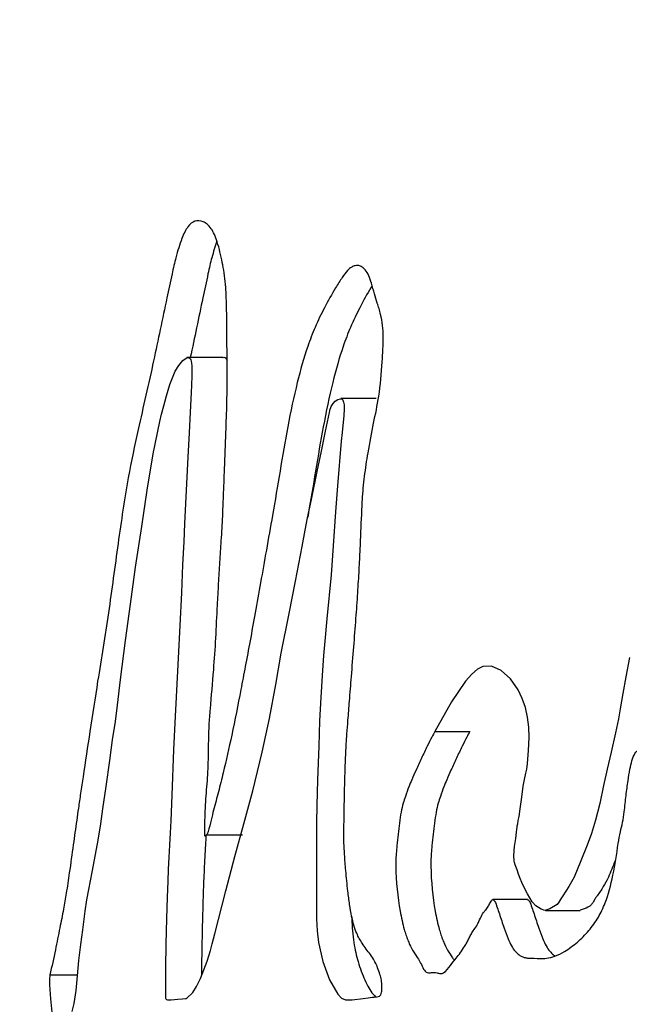
# Paper-space layout 'Sheet2' of a CAD drawing. Units: inches. Extents: x 0.4 to 16.6, y 0.2 to 10.8.
# Drawn here: x 8.4 to 8.5, y 4.6 to 4.8 of the extents above; entities that cross this region are included whole.
import ezdxf

# ---------------------------------------------------------------- set-up
doc = ezdxf.new("R2010")
doc.units = ezdxf.units.IN
doc.header["$MEASUREMENT"] = 0
doc.styles.add('SLDTEXTSTYLE8', font='TXT', dxfattribs={"width": 0.75})
doc.dimstyles.new('SLDDIMSTYLE4', dxfattribs={"dimtxt": 0.125, "dimasz": 0.13, "dimexe": 0, "dimexo": 0.0625, "dimgap": 0.03125, "dimtad": 0, "dimtih": 1, "dimtoh": 1, "dimlfac": 24, "dimrnd": 1e-09, "dimzin": 12, "dimdsep": 46, "dimtxsty": 'SLDTEXTSTYLE8', "dimsah": 1, "dimcen": 0.09, "dimadec": 0, "dimazin": 3, "dimtfac": 1, "dimtofl": 0, "dimtmove": 0, "dimatfit": 3, "dimfxl": 0, "dimfrac": 2, "dimtolj": 1, "dimtzin": 12, "dimarcsym": 0})

# ---------------------------------------------------------------- blocks, each defined once
blk = doc.blocks.new('_D_16')
at = {"color": 7, "linetype": 'Continuous', "lineweight": 0}
for p, q in [((8.28588328943207, 4.86099710691491), (7.806765835363821, 4.86099710691491)), ((7.931765835363822, 4.86099710691491), (7.931765835363822, 4.032877526165297)), ((7.931765835363822, 2.932142940248238), (7.931765835363822, 3.834440020198964)), ((8.795466622765385, 2.932142940248238), (7.806765835363821, 2.932142940248238))]:
    blk.add_line(p, q, dxfattribs=at)
at = {"color": 7, "linetype": 'Continuous', "lineweight": 18}
for points in [[(7.931765835363822, 4.86099710691491), (7.911765835363822, 4.73099710691491), (7.951765835363822, 4.73099710691491)], [(7.931765835363822, 2.932142940248238), (7.951765835363822, 3.062142940248238), (7.911765835363822, 3.062142940248238)]]:
    blk.add_solid(points, dxfattribs=at)
at = {"color": 7, "linetype": 'Continuous', "lineweight": 18, "insert": (7.723953339364837, 3.995573501420302), "char_height": 0.125, "attachment_point": 1, "style": 'SLDTEXTSTYLE8'}
blk.add_mtext('46.29', dxfattribs=at)

psp = doc.layouts.new('Sheet2')

# ---------------------------------------------------------------- linework, layer by layer
at = {"color": 7, "linetype": 'Continuous', "lineweight": 25}
for p, q in [((8.426901865438172, 4.7173755460629), (8.422742419056252, 4.717375441093738)), ((8.444699813024249, 4.712606881650026), (8.440610066373704, 4.712606882088648)), ((8.451510312780021, 4.674042193362144), (8.455557755709311, 4.674042193362144)), ((8.425027084719261, 4.662040813755334), (8.429177202141766, 4.662040613496156)), ((8.464336562229526, 4.653296136860686), (8.468334321958656, 4.653296156446037)), ((8.406877175477604, 4.645823230308196), (8.410067360791473, 4.645823230308196))]:
    psp.add_line(p, q, dxfattribs=at)
at = {"color": 7, "linetype": 'Continuous', "lineweight": 25, "flags": 128}
for points in [[(8.409432902899251, 4.641598999673653), (8.409689271083064, 4.642524605752913), (8.409918275165872, 4.644008960635856), (8.410059473857988, 4.645735017948019), (8.410217770926563, 4.647505510630877), (8.410461445428432, 4.649364959235904), (8.410678930985798, 4.651046580434445), (8.410955117624034, 4.653194573367128), (8.411148602431876, 4.654527570684451), (8.411367085812772, 4.655725598713659), (8.411756878758162, 4.657718069789507), (8.412167791346647, 4.659783159595055), (8.412462149439133, 4.661441721191887), (8.412764202583102, 4.663345922104351), (8.413015228501456, 4.665076674081771), (8.413374716215829, 4.66764815763457), (8.413801624252958, 4.670682241843298), (8.414144216245157, 4.673068700127521), (8.414455380229578, 4.675202752404171), (8.4146963785449, 4.677066541462958), (8.415056268437999, 4.680056559323001), (8.41563925224572, 4.684587774539247), (8.416202454278464, 4.688782808203654), (8.41678161103429, 4.693080939285779), (8.417509755124483, 4.69779130681454), (8.418133942505131, 4.701987447007308), (8.418853576312324, 4.706230599432774), (8.419618339481632, 4.709944586193101), (8.419821519285442, 4.710790735028373), (8.420079959565495, 4.711790549375032), (8.420394052908984, 4.712944029233079), (8.420764274974882, 4.714251174602516), (8.421390825254797, 4.715810966053438), (8.421802501355488, 4.716467353715183), (8.422280692796916, 4.717041402667784), (8.422786232553555, 4.71738737271581), (8.422989346820252, 4.717373627125403), (8.423159108535279, 4.717235394458716), (8.423215779123254, 4.717122635900687), (8.4232612639732, 4.716947479003487), (8.423295549799192, 4.716709923767114), (8.423318626590579, 4.716409970191569), (8.423324198845917, 4.715261516509541), (8.423278507379344, 4.714158799633996), (8.423238399782745, 4.713321503148499), (8.423127963949272, 4.711058702173147), (8.423007890126335, 4.708642012088954), (8.422867303462667, 4.705828647601289), (8.422674860705909, 4.70198737387718), (8.422557340132716, 4.699662061092913), (8.422481994272378, 4.698127571015885), (8.422381945447615, 4.696025820235611), (8.422257259175751, 4.693356808752091), (8.422108017203286, 4.690120536565324), (8.421934317515303, 4.686317003675311), (8.421754240878357, 4.682537207606446), (8.421558722313984, 4.6787757751066), (8.421347844469956, 4.675032706175775), (8.421203450352511, 4.671917895744875), (8.42099555583779, 4.66665459291254), (8.420873225317003, 4.663694348106668), (8.42080461398326, 4.662279107182333), (8.420733449065954, 4.660866908255591), (8.420659735611073, 4.659457751326442), (8.420583478849343, 4.658051636394884), (8.420520756645745, 4.656680011603915), (8.42045511255219, 4.654784885109028), (8.420386551898934, 4.652366256910224), (8.420319353710916, 4.649379683432491), (8.420280612829979, 4.64665549124838), (8.42027663471845, 4.646148249019218), (8.420274582741678, 4.645671420992789), (8.420274456790807, 4.645225007169094), (8.420272249403636, 4.644282201051043), (8.420267784776573, 4.643982305459461), (8.42026107984853, 4.643796748179507), (8.420251091833471, 4.643370542730541), (8.420262014966742, 4.643221872688042), (8.420271456706846, 4.643163645837289), (8.420283552751428, 4.643116157766866), (8.420313944598774, 4.6430512929906), (8.420387390151722, 4.642981016426155), (8.420494327292124, 4.642943164581652), (8.420647689571677, 4.642937621373587), (8.42077269032411, 4.642942379215603), (8.42093004108109, 4.642952156688318), (8.421693839680954, 4.643006315627303), (8.422244946538466, 4.643045789725653), (8.422580167263954, 4.643070578983367), (8.422666166752094, 4.643077466796986), (8.422688696728686, 4.643079533999986), (8.422694839924757, 4.643080223425534), (8.422696630782797, 4.643080482094319), (8.422697260687373, 4.64308060189283), (8.422697453011718, 4.643080648905282), (8.422697521210518, 4.643080668487455), (8.422697548038311, 4.643080676890011), (8.422697559226954, 4.643080680545783), (8.42269756403078, 4.643080682146317), (8.422697567754122, 4.643080683400447), (8.42345197401839, 4.643782644063745), (8.423869183577622, 4.644482001159155), (8.424313422971682, 4.645413609430406), (8.425086613042108, 4.647432840733423), (8.425278799208824, 4.648020873528102), (8.425466659043426, 4.648633474304343), (8.425650170675228, 4.649270643062143), (8.42568936855272, 4.649417691888662), (8.425983067977102, 4.650568191792549), (8.427251091437105, 4.655565311874893), (8.428311554943969, 4.659557399980338), (8.429368847472388, 4.663346464004471), (8.430380049845432, 4.667156519235178), (8.431481093660597, 4.67162919795806), (8.432329284738955, 4.675525806991964), (8.433046081855824, 4.679491510506948), (8.433672992940371, 4.683092552109897), (8.434601620814382, 4.687718695247299), (8.435349002123303, 4.691457100522767), (8.43573018763555, 4.693453465499182), (8.436108073648134, 4.695464391339983), (8.43645742272841, 4.697350920285898), (8.436740913054194, 4.698794649021311), (8.437177009112773, 4.7009116132124), (8.437860856610286, 4.704147756374069), (8.438362191342252, 4.706533038462838), (8.438830662971531, 4.708834259008466), (8.439152934258976, 4.710444488039935), (8.439270185456527, 4.711003327168967), (8.439309627316383, 4.711179400644975), (8.439336265375767, 4.711286576728646), (8.439487952681638, 4.711706354764153), (8.439687666062687, 4.71204749142253), (8.439935596725517, 4.712309986703779), (8.440231981602606, 4.712493840607898), (8.440549762139812, 4.712600575875507), (8.440660516131375, 4.712604953713529), (8.440739078490735, 4.712576671687698), (8.440843324609856, 4.712442614945257), (8.44092034718335, 4.712208811294638), (8.440970104908525, 4.711875260735842), (8.440992571116972, 4.711441963268867), (8.44095920845669, 4.710622466149648), (8.440839935901334, 4.709513746105566), (8.4407452155954, 4.708682659584468), (8.440646854022791, 4.707662879070068), (8.440193757418411, 4.702502607311498), (8.439961119939227, 4.69950422364793), (8.439705251065485, 4.695563559946895), (8.439458484414713, 4.692203908720502), (8.438979867616425, 4.68710018532149), (8.438733843246817, 4.684498244527727), (8.438588184070612, 4.682834064595741), (8.438418828084396, 4.680510816516112), (8.43826968869955, 4.677986721401236), (8.438140705055316, 4.675261779251114), (8.438031824454706, 4.672335990065744), (8.437908110848335, 4.668420412034467), (8.437824292133158, 4.665472186618533), (8.437780299849242, 4.663491313817944), (8.437768747578037, 4.661931615204908), (8.437765623747895, 4.66009425389508), (8.437765363844553, 4.657555962884468), (8.437766216664244, 4.655199996128284), (8.437767726899054, 4.652341730616058), (8.437841520811581, 4.650937634421496), (8.438001956046417, 4.64956183255289), (8.438491288457055, 4.64736190538316), (8.439291134059735, 4.645241218350975), (8.440244193121902, 4.64358995749007), (8.440691215297745, 4.643144442630999), (8.441118312990888, 4.642952338152848), (8.441902253413435, 4.642946630289981), (8.443177279850293, 4.643099241352377), (8.443767856383067, 4.643183921701792), (8.444215760765765, 4.643230882326388), (8.44447715069106, 4.643244963823913), (8.444818122035862, 4.643279743093512), (8.445079992671127, 4.643374037420545), (8.445246002326064, 4.643527862717819)], [(8.474058920032943, 4.682596671875022), (8.473616401037393, 4.680352909331338), (8.473272142757285, 4.67842749278149), (8.4729864166333, 4.676664384483989), (8.47278092093085, 4.675507239032421), (8.472433219632522, 4.673862794544015), (8.471930020593696, 4.67164199324746), (8.471483727638757, 4.669680484845609), (8.471063942762722, 4.667768001221706), (8.470615968981448, 4.66569900680605), (8.470131448109113, 4.663751566346175), (8.469662089355669, 4.662223903660959), (8.469138670449773, 4.660856057878491), (8.468410942990499, 4.659033945096607), (8.467629384394254, 4.657153043478961), (8.467038066706278, 4.656052255311201), (8.46632060419685, 4.654995390144538), (8.466082995513679, 4.654645884860413), (8.465852437893712, 4.654243081409012), (8.465656863987721, 4.653995621523102), (8.464805936436512, 4.653470618777602), (8.464240297453916, 4.653287424593351), (8.463823852471744, 4.653427113007075), (8.46321836989029, 4.65383292501866), (8.462763573934351, 4.654299915498473), (8.46221658139951, 4.655224123677435), (8.46183815900163, 4.655944615588939), (8.46156202194485, 4.656530393002044), (8.461387744575207, 4.656981455916752), (8.461206929251162, 4.657509082212089), (8.461020850993629, 4.657984337377894), (8.460786223246442, 4.65859773027979), (8.46071578338399, 4.658833969980333), (8.460676542997986, 4.659023238513941), (8.460637096472588, 4.659663322475478), (8.46073828811646, 4.660686018397342), (8.460879715314935, 4.661641557854248), (8.46097394892637, 4.662360103195283), (8.461007538673725, 4.662688319980204), (8.461030552867326, 4.662951373520605), (8.461050424307212, 4.663089899054939), (8.46109657155851, 4.663339406504868), (8.461169013137713, 4.663699895870391), (8.461267778100327, 4.664171367151511), (8.461401453647879, 4.66505886684442), (8.461562126576462, 4.666430924245045), (8.461721126856292, 4.667707808438244), (8.461869092896096, 4.668451849480371), (8.462053299956345, 4.669216565122623), (8.462139984539881, 4.669662192426787), (8.462225505183662, 4.670328793789038), (8.462357539405028, 4.67182276800626), (8.462430303177985, 4.673337759537192), (8.462400569004618, 4.674527826688485), (8.46225161083202, 4.675692268319204), (8.461992675344263, 4.676803229947134), (8.461624193150723, 4.677860711572275), (8.461146778317268, 4.678864713194628), (8.460266125482589, 4.680137457905851), (8.459178105614074, 4.681102930748541), (8.45806202319864, 4.681618537462864), (8.457049228194945, 4.681572078103242), (8.456434501963868, 4.681248238522139), (8.455764626987035, 4.680676486417479), (8.455040225036228, 4.679856821789261), (8.453417419156729, 4.677475291474719), (8.451510312780021, 4.674042193362144)], [(8.406877175173543, 4.645823227839899), (8.406837315166715, 4.645297507939503), (8.40683328658622, 4.644658588383292), (8.406932750807119, 4.643041157708316), (8.40710832945473, 4.641496655090235)]]:
    psp.add_lwpolyline(points, dxfattribs=at)
at = {"color": 7, "linetype": 'Continuous', "lineweight": 25}
for points, knots in [([(8.445246002865616, 4.64352786355752), (8.445288210111116, 4.643712598240681), (8.445350417949184, 4.643984872470364), (8.44537043991185, 4.644407346540786), (8.445356874754395, 4.644846128097312), (8.445265619933648, 4.645435254130295), (8.444975135860085, 4.646400516369302), (8.444562996661446, 4.647399851357468), (8.44385653423139, 4.648418033114615), (8.443148477137202, 4.649317697587809), (8.44236186184968, 4.65065572067819), (8.441888236790826, 4.652287593373301), (8.441590105046755, 4.654010596936747), (8.441375900225697, 4.655789716625934), (8.441187985774205, 4.657734467892568), (8.441028458779295, 4.659598199190037), (8.440933246906171, 4.661390568881128), (8.440958465680104, 4.663179068037215), (8.440987874977818, 4.665233548283491), (8.441029253185798, 4.667188921972095), (8.441075154116753, 4.668959851427935), (8.4411223007563, 4.670386303489464), (8.44117011204122, 4.671543713250607), (8.441222897385929, 4.672654741010333), (8.44131497105191, 4.673901257449031), (8.441439675149727, 4.675546496209954), (8.441612900259795, 4.677759061412191), (8.441837461779151, 4.680599250826838), (8.442095157146074, 4.683788025262587), (8.442348265569668, 4.687022074979899), (8.442556112025688, 4.689998781479723), (8.442722227330899, 4.692680033949371), (8.442866622048518, 4.695711860661447), (8.442981208583884, 4.698413063444309), (8.443097099174235, 4.701247853057099), (8.443330058176198, 4.703663836316315), (8.443786162149886, 4.706614966167679), (8.444364255084558, 4.709672921555017), (8.445087433886291, 4.712993961625488), (8.445367617234966, 4.716490758279509), (8.445538299971739, 4.71925446336267), (8.445459611495195, 4.721158005872389), (8.445213995531185, 4.722500521258862), (8.444835533927213, 4.723600736190369), (8.444471082591107, 4.724777954283546), (8.444187247621928, 4.725904941654851), (8.443847662243371, 4.72691567518475), (8.44342762058196, 4.727570308636214), (8.442998736731727, 4.727936743466914), (8.4425970576982, 4.728058713973723), (8.442229701741276, 4.728029820955889), (8.4418153821767, 4.727881694139562), (8.44131686454915, 4.727419868250486), (8.440698934216083, 4.726587885924604), (8.439794893104132, 4.725161351033543), (8.438730661706058, 4.723276679640077), (8.437642280780679, 4.721020834232682), (8.436552652268162, 4.718224664301882), (8.435468915289944, 4.71438027454264), (8.434433464572223, 4.709472016336271), (8.433549397879826, 4.704215898161383), (8.432736718074455, 4.699430990505048), (8.431976667853299, 4.695129400547429), (8.431308283275872, 4.691358469924987), (8.430678646151662, 4.687857117363637), (8.430088511282474, 4.684623408902788), (8.429536857355611, 4.681658165029546), (8.428839773544919, 4.677989562541416), (8.428007248387383, 4.673832016990476), (8.427131694092827, 4.669899129640004), (8.426414983182124, 4.667045779636933), (8.425929757420146, 4.665264726311556), (8.425536246768612, 4.663730986957214), (8.425308027084364, 4.662646989003261), (8.425075765618065, 4.66209257471187), (8.424955862016482, 4.66194808747351), (8.424892898176111, 4.661900682478077), (8.424857354142743, 4.661911758564795), (8.424841774482683, 4.661935181315981), (8.424832978148602, 4.661959142309462), (8.424826580238957, 4.661990228997799), (8.424821605056808, 4.66203616808548), (8.424819840714482, 4.66219679011063), (8.424841423660759, 4.662437349291749), (8.424848018390033, 4.662864661693519), (8.424836494035777, 4.664125562251797), (8.424925720695084, 4.666247938632059), (8.425218062597892, 4.668996633689233), (8.425260139349998, 4.671886350121047), (8.42529412743254, 4.674462085960683), (8.425544326443466, 4.677534016102302), (8.425850901465042, 4.680863835771954), (8.426115024733589, 4.684886794506837), (8.42626371545055, 4.688244606281448), (8.426428150134358, 4.691174614719782), (8.426577980917685, 4.693660364829233), (8.426715053877048, 4.695802417470464), (8.426843365577671, 4.697561162234787), (8.42691056175236, 4.699283953660625), (8.427006106131156, 4.701582634005431), (8.427128781709298, 4.70481661671879), (8.427270291498164, 4.708443925698506), (8.427365650233998, 4.711263954279461), (8.427401331708687, 4.712946049945098), (8.42741255166215, 4.713691849584125), (8.427419556503514, 4.714228164605679), (8.42741911989819, 4.71499838655205), (8.427411985977228, 4.716120875669933), (8.427401978844255, 4.717982558585711), (8.427387783201677, 4.720568948352533), (8.427367265401564, 4.722864566016169), (8.42730872515549, 4.724589400400886), (8.427275031127298, 4.725289938497036), (8.427168354214198, 4.726596173139305), (8.426939023181621, 4.728053475391088), (8.426587193668373, 4.729632692121033), (8.426202165033843, 4.731092347951256), (8.425556468121645, 4.732534549892825), (8.42463413913285, 4.733203552757078), (8.423705308058006, 4.733312142763881), (8.422841634446558, 4.732666886936256), (8.422098548628888, 4.731118403125248), (8.421510970173875, 4.729178981912731), (8.420960973572871, 4.726813616992669), (8.420120039009122, 4.722776133951188), (8.418845313480405, 4.716650187720105), (8.417275924438991, 4.709901679536176), (8.415809290500862, 4.703026139627722), (8.414744650842641, 4.695752132692724), (8.413679135640836, 4.687679366739578), (8.412505887426397, 4.680578607102003), (8.411531938683517, 4.674236602532886), (8.410875452803976, 4.669910078875979), (8.410436504830791, 4.666941021599976), (8.410188350843619, 4.665263681145801), (8.409908399346241, 4.663269328301165), (8.40955990177463, 4.660763985906508), (8.409165147096408, 4.657923246918894), (8.408789632475793, 4.655420817780212), (8.408419486293548, 4.653301229224276), (8.407995996042512, 4.651128842579008), (8.407473436072502, 4.648588674998853), (8.407086013657667, 4.646791817602416), (8.406877175477604, 4.645823230308196)], [0, 0, 0, 0, 0.0017445496397197, 0.002571232976784855, 0.003418064033663683, 0.00531092785141217, 0.00765432539793143, 0.01356453567519187, 0.01743162638915067, 0.02546823226647734, 0.03113616572551182, 0.03812438934609008, 0.04217524262245673, 0.04669400919140271, 0.0533873858638105, 0.05858227274202184, 0.06230053639969237, 0.06810068258353152, 0.07310210650096016, 0.07906024383905765, 0.08404714097480286, 0.08756268258357039, 0.09072515624986417, 0.09353630887472102, 0.0966861607334457, 0.1010869192076501, 0.1072352357306496, 0.115131216377005, 0.1247749095507928, 0.1338559559548687, 0.1420855269848911, 0.1494677273069608, 0.1560082571460332, 0.1669858413026603, 0.1716245172386328, 0.1792248693069129, 0.1872405415915117, 0.1977062216820602, 0.2073416412941169, 0.2184954119019316, 0.2265819980157847, 0.230045446205533, 0.2338995973713987, 0.2385483876921202, 0.2423104102787144, 0.2464709252724882, 0.2497124434937913, 0.2534238803490536, 0.2571602250978386, 0.2597662434887374, 0.2625230238594332, 0.2654742541786068, 0.2692212179177492, 0.2744222460171433, 0.281126444509982, 0.2930044305695989, 0.3034095825234379, 0.3124176216375439, 0.3271750218634269, 0.3436755691955131, 0.3593036820812918, 0.3749336573361981, 0.387309182102379, 0.3989018167216657, 0.4097121070862582, 0.4197407268477112, 0.4289885204820643, 0.4374565660738586, 0.4542814698382787, 0.4687287516104082, 0.4763283938573223, 0.4837863808253712, 0.4877835668622559, 0.492393628938821, 0.4942804318041181, 0.4951321738532556, 0.4956885098708187, 0.495930598643709, 0.4960324505575718, 0.4961285595035039, 0.496225884236213, 0.4963311426548054, 0.496520066826975, 0.4975205077997986, 0.4983432646652678, 0.4999940362050454, 0.5077954099095755, 0.5156039427074673, 0.5234756290086252, 0.53121167404048, 0.5365376287262316, 0.5492223816512266, 0.5594676520643933, 0.5699403866943873, 0.5768253967996675, 0.5836906541990894, 0.5905376728056068, 0.5946167945757203, 0.5983654981322428, 0.6046589046524308, 0.6134974472520788, 0.6248812685491277, 0.6344171953947156, 0.636581397308132, 0.6386080292978233, 0.6404976976966851, 0.640951105445298, 0.6448801899633058, 0.649640439319458, 0.6561133923256558, 0.6659511803750326, 0.6683187905285085, 0.6702363404591337, 0.671712380047965, 0.6792808303110897, 0.6832397538006731, 0.6873750391688613, 0.6946476255642087, 0.702970524345766, 0.711317760885058, 0.7186298218502053, 0.7257348236296292, 0.7342703888052821, 0.7406867625830987, 0.7499064093672493, 0.7740984551424452, 0.8012478545659086, 0.8197183628798702, 0.843256147098556, 0.8674571501264692, 0.8921161431291723, 0.9101709539571032, 0.9264142988667232, 0.9323001967982701, 0.9376240808816199, 0.9419359160220813, 0.9505565409532546, 0.9605316428990869, 0.9679313444159227, 0.973860525465271, 0.9811024235374785, 0.9898133527516223, 0.9999999999999999, 0.9999999999999999, 0.9999999999999999, 0.9999999999999999]), ([(8.426230628254062, 4.73084695457992), (8.426025656887399, 4.730233379286016), (8.425642063638701, 4.72908510504585), (8.425129103863064, 4.726806120979523), (8.424315191028667, 4.722903720820823), (8.423631894093926, 4.719677209293478), (8.423144437531194, 4.71737545124545)], [0, 0, 0, 0, 0.1602257734257782, 0.2998541989276649, 0.5005236402371651, 1, 1, 1, 1]), ([(8.44423163346153, 4.725685563932503), (8.444183295668298, 4.725610512992485), (8.443683010617088, 4.724833753011112), (8.442829831246971, 4.7232666898233), (8.441742894092574, 4.721022476278903), (8.440658072367253, 4.718222854657537), (8.439578203780018, 4.714379559656775), (8.438547398547232, 4.709470557705941), (8.437665468942786, 4.70421804779058), (8.437073250493473, 4.700689666896464), (8.436759203590393, 4.698897315319823), (8.436742932931079, 4.698804454216632)], [0, 0, 0, 0, 0.01322654804215536, 0.1368917325790679, 0.2452518781513406, 0.3390973012232055, 0.4929235650760322, 0.6650066007478104, 0.828037006562651, 0.9910906579453391, 1, 1, 1, 1]), ([(8.426880635489516, 4.717343026133745), (8.426902070750057, 4.71735964656625), (8.426989033790566, 4.717427075807083), (8.427138996488765, 4.717388597994933), (8.427284815984482, 4.717299112449475), (8.427372981073106, 4.717141946682363), (8.427396790945643, 4.717036776813012), (8.427407440072548, 4.716989738875981)], [0, 0, 0, 0, 0.117637333145766, 0.4772556950407992, 0.786819315583477, 0.9046534937074108, 1, 1, 1, 1]), ([(8.451510312780021, 4.674042193362144), (8.45138548417996, 4.673821464839294), (8.451079953624433, 4.673281209575876), (8.450563255518059, 4.672233463978563), (8.449953794092504, 4.670962035621935), (8.449353871057873, 4.66966579024608), (8.448860602357884, 4.668558297130518), (8.448446144081148, 4.667544086666653), (8.44811433093171, 4.666630237246383), (8.44779625229643, 4.665697529106716), (8.44755915361712, 4.664662273678562), (8.447333896693706, 4.662997439163611), (8.4471436610098, 4.661388395202241), (8.447010532636224, 4.659932438780224), (8.446962416566784, 4.659133026865574), (8.44697368483655, 4.656846348515217), (8.447260265453203, 4.654015775459708), (8.44781274043161, 4.651520902004635), (8.44813611919652, 4.650466318798625), (8.44834675062121, 4.649877860063066), (8.448597828614997, 4.649245159001882), (8.448985956639543, 4.648564693219989), (8.449422701145687, 4.647908363014024), (8.449855088540396, 4.64720162716834), (8.450125922583858, 4.646601975083717), (8.450456607589123, 4.646090451595591), (8.450871530290694, 4.64605047907792), (8.451325950759786, 4.646113224853555), (8.4517459971471, 4.646086073133498), (8.452128214175648, 4.645942832085503), (8.452671936601622, 4.646076342259482), (8.453263294292606, 4.646905616152829), (8.454073823646894, 4.647887094787941), (8.45471692976866, 4.648731574412048), (8.455189879781523, 4.64954400239893), (8.455431205344036, 4.64998040115422), (8.45566824577961, 4.650485412026093), (8.455977157641204, 4.650986752578302), (8.456307077650541, 4.651447159720477), (8.456640078892963, 4.652054564784518), (8.456923054708364, 4.652817494985971), (8.45725666633706, 4.653217316865106), (8.457508914083274, 4.653511126191397), (8.457658636881309, 4.653717854791712), (8.457832716958178, 4.654027690115509), (8.457982671162672, 4.654330522261107), (8.458123323908177, 4.654508745307571), (8.458178815959108, 4.654550532273221), (8.458238209872606, 4.654556165053069), (8.458322391527378, 4.654496295857277), (8.458514460869814, 4.654258472800841), (8.458720023306302, 4.65366042038445), (8.459068739529283, 4.652599978760719), (8.459474820330128, 4.65134830414079), (8.459944178315538, 4.650098792758775), (8.460484699331293, 4.648897926426473), (8.461051465442793, 4.648246920694232), (8.46159635886629, 4.647933502406411), (8.461960054920873, 4.64780807071797), (8.46265996938331, 4.647740371181937), (8.463485527405073, 4.647749816473259), (8.464511430181563, 4.64772060473366), (8.465459053186752, 4.647959299472819), (8.46666021383475, 4.648585773406325), (8.467982493430966, 4.649526434589513), (8.469305766632882, 4.650850762108512), (8.470407635941477, 4.652333570843695), (8.471416735155243, 4.654413747362195), (8.472202571257704, 4.657371087610706), (8.472629746504623, 4.660284208372971), (8.472978269835046, 4.662357248319251), (8.473288591325206, 4.663493722763274), (8.473481091600581, 4.664942644713823), (8.473651151930182, 4.666565690419983), (8.473862797348454, 4.668219278474931), (8.474082831124731, 4.669564131820169), (8.474322782981627, 4.67067214807197), (8.474659867549047, 4.671533322135605), (8.475146916381366, 4.672005424953757), (8.475721743116532, 4.672013422838637), (8.476306154512251, 4.671691025222552), (8.47677195768422, 4.671172038350159), (8.477003339950594, 4.670604044155973), (8.477096640853828, 4.670257778745513), (8.477155707108416, 4.669997494799342), (8.477183945112113, 4.669702826071821), (8.477213047122737, 4.669330998413998), (8.477246786318712, 4.668830527303347), (8.477288646621206, 4.668189521171679), (8.477334244420792, 4.667242249267796), (8.477499099273425, 4.665823225956923), (8.477837319059887, 4.663781212260417), (8.478341195857391, 4.66105719904427), (8.47893213047883, 4.658138863105457), (8.47949490150199, 4.655390388370546), (8.480162268286044, 4.653166099076297), (8.480832173159614, 4.651253233665802), (8.481544912704202, 4.649475602597173), (8.482453768095283, 4.648088874328477), (8.483483480395568, 4.64695879291767), (8.484638703890145, 4.64613756643291), (8.485838515497976, 4.646163835743992), (8.487036222829893, 4.646753815912896), (8.488139493895908, 4.647778694222956), (8.489039102757696, 4.648552048785263), (8.489640039796207, 4.649020134107522), (8.489948301408209, 4.649255601536324), (8.490106612574587, 4.649374576095731), (8.490178382863219, 4.64942893130049), (8.490214329172515, 4.649455373136472), (8.490228359602527, 4.649465399162874), (8.490278492034392, 4.64950131805759), (8.490466140379205, 4.649634931848897), (8.490788616284723, 4.649864383523344), (8.491260020316714, 4.650198299458343), (8.491816000661052, 4.650594435406685), (8.492655786242551, 4.651171827698503), (8.493475010410382, 4.651835543826356), (8.494165676106507, 4.652689528924596), (8.494797079828535, 4.653807045445982), (8.4952888408462, 4.655031220366683), (8.495691485165441, 4.656251667419511), (8.495863418588234, 4.65684771128283), (8.49603722475049, 4.657518483741645), (8.496195959657754, 4.658379311772456), (8.496367861194443, 4.659372366318105), (8.496535122214611, 4.660380750558637), (8.496701728977323, 4.661335563043487), (8.49700465518572, 4.663015502653158), (8.497290510985499, 4.664579781306259), (8.497540559796626, 4.665982510941421), (8.497620419981837, 4.666436272283116), (8.497682238364078, 4.666791059720956), (8.497875907291602, 4.667962406242082), (8.498129547350674, 4.669370471602351), (8.498528753863964, 4.670696200571278), (8.49874229021676, 4.671213762639756), (8.499002679834526, 4.671696099731674), (8.49943260619755, 4.672164099479361), (8.500058779843036, 4.67224965207089), (8.500660611820877, 4.671917685791795), (8.501179487687175, 4.671216417426887), (8.501550873859028, 4.670192699924575), (8.501728574161914, 4.668944418952417), (8.501796359598766, 4.667644450492563), (8.50182311340766, 4.666555653251623), (8.501890054376418, 4.665633648242187), (8.50201478808959, 4.664812024361816), (8.502230185842043, 4.663648982267942), (8.502438997515467, 4.662602895689161), (8.502586412721357, 4.661835488782793), (8.502692071269424, 4.661274015153668), (8.50282650440153, 4.660429015652451), (8.503009252772303, 4.659215529559168), (8.503230628966438, 4.657920220081338), (8.503608312759411, 4.656627184075722), (8.504185613330636, 4.654936795333199), (8.504901602411316, 4.652835650100825), (8.505703173166987, 4.650520072394516), (8.506711375424862, 4.648661166428806), (8.50777380944098, 4.647234498136069), (8.508873457015294, 4.646410747716844), (8.509867916225893, 4.646278207975725), (8.510690790251273, 4.646205790057476), (8.511472520093104, 4.646255424611399), (8.512205852360376, 4.646772115892611), (8.512933396206597, 4.647663168448777), (8.513697473880384, 4.648169478893253), (8.514275886716959, 4.648672093875905), (8.514607858118799, 4.649218524461219), (8.514784730660567, 4.649590259540765), (8.51494149271294, 4.649843696025554), (8.51514732833807, 4.649987613634801), (8.515441153226407, 4.650014052433158), (8.515734586104102, 4.649960897624016), (8.515942095517818, 4.64985173190744), (8.516074219139204, 4.649751925483913), (8.516208555465441, 4.649547885791091), (8.516412846059142, 4.649187885207854), (8.516723438200323, 4.648577252261277), (8.517150990225009, 4.64789482755553), (8.517655722762642, 4.647291362717026), (8.518356442145667, 4.646639875033988), (8.519154750171172, 4.646278353833988), (8.520018704104746, 4.646163638028792), (8.520989579253868, 4.646206616081662), (8.522102703770104, 4.646435390048628), (8.523177470705452, 4.646986302152436), (8.52391948405755, 4.647927216799313), (8.524386024914648, 4.648790835995978), (8.524794864320986, 4.649499049748204), (8.5250902077355, 4.649960036250529), (8.525392146504224, 4.650385549880077), (8.525841888824077, 4.650873861792539), (8.52644622784357, 4.651522739393816), (8.527128088870267, 4.652233668226498), (8.527721250920942, 4.652973030076232), (8.528209847257195, 4.653753490025034), (8.528529882715592, 4.654491960868892), (8.528848583438954, 4.654699666861696), (8.52901150182136, 4.654745393475804), (8.529173148194666, 4.654669629472814), (8.529338687367996, 4.654471803514468), (8.529522633894464, 4.654048776266042), (8.529999560287132, 4.65282820744027), (8.53076434097068, 4.651069376777385), (8.531844826673613, 4.649219495851116), (8.532769517689555, 4.648212720661532), (8.533487086291073, 4.647806677881929), (8.534339563379499, 4.647648000498802), (8.535519140674854, 4.64795622428362), (8.53673854114403, 4.647606691664993), (8.537646259943553, 4.647876964282379), (8.538127319043168, 4.648210212346944), (8.538719879985068, 4.648431355450801), (8.539590106088877, 4.648728764135709), (8.540495848656551, 4.649171574115165), (8.541208736005801, 4.649761783793293), (8.541589437260049, 4.650147978212958), (8.541888219334044, 4.650497222208121), (8.542095738441283, 4.650811935222507), (8.542200109722204, 4.6510903328372), (8.542242070499986, 4.651394816835166), (8.542223484788286, 4.651683918753628), (8.542156181131006, 4.651941588484235), (8.541993128917051, 4.652254662378967), (8.541706417065425, 4.65250552848967), (8.541373358507325, 4.652781402036117), (8.541158458481888, 4.653095604777992), (8.540986913039488, 4.653277709194133), (8.540758582222349, 4.653371904949745), (8.539885334472936, 4.653348878582727), (8.53854346767605, 4.653210547841619), (8.536960582701399, 4.653255795108092), (8.535908864919605, 4.653415571268385), (8.535340206913826, 4.653649725676626), (8.535130008441376, 4.653793248660397), (8.535055223097896, 4.65385735803086), (8.5350255791083, 4.653885480304402), (8.535013144938677, 4.653897812984261), (8.535007791554198, 4.653903235538663), (8.535005456520988, 4.653905613966924), (8.535004435583236, 4.653906666920069), (8.53500398460051, 4.65390712203523), (8.535003771271946, 4.653907351507869), (8.535003669348304, 4.653907439405045), (8.535003623004828, 4.653907500822831), (8.535003597782046, 4.653907537499425), (8.535003506513892, 4.653907671360979), (8.535003153944071, 4.65390819909334), (8.53500176910164, 4.653910281206233), (8.534996285741475, 4.653918565255299), (8.53497445630475, 4.653951590860545), (8.534887367852264, 4.654083509052899), (8.534539520066964, 4.654610719645164), (8.534031976604687, 4.655382344031834), (8.533414206473768, 4.656318943213369), (8.532948265027743, 4.656942500045296), (8.532596497820247, 4.65749952694317), (8.532400227484922, 4.658039069197675), (8.532303670269101, 4.658540822256684), (8.53226779387645, 4.658964275555015), (8.532251512248047, 4.659517129600736), (8.532373174941512, 4.6604741488373), (8.532537478697307, 4.661270243638856), (8.53263820726915, 4.661758299995357)], [0, 0, 0, 0, 0.003596443976618582, 0.008802658409779535, 0.01562395424200029, 0.0222717278924012, 0.02747940143500596, 0.03125141818174765, 0.03591614323888362, 0.03906587263008475, 0.04272279638040784, 0.04686580173325255, 0.05511818136296214, 0.05805299466598444, 0.06048361577935502, 0.06244107530137481, 0.07877890943334115, 0.08624350808074131, 0.08870390532219047, 0.09116936565193316, 0.09365249316510958, 0.0970717275835178, 0.1024008719268879, 0.105819023272463, 0.1093025209239635, 0.1109048833363263, 0.1149365824421182, 0.1189067468904674, 0.1219211596464294, 0.1249422927114943, 0.1281066275458675, 0.1347219713983734, 0.1405844327320814, 0.1493280266638611, 0.1516014657594644, 0.1538997831806695, 0.1562261670869301, 0.1587857188885966, 0.1624131450244403, 0.1649753923785819, 0.1682686973403444, 0.1718591674908208, 0.1733960957574002, 0.1747029563073267, 0.1757876103811276, 0.1783040330119113, 0.179103099624108, 0.1793969677824507, 0.1796295778040504, 0.1804635359600156, 0.1813736282556295, 0.1845294248200121, 0.1874703071565538, 0.1939806849012545, 0.1991753960108077, 0.2030886512315292, 0.2103883706685907, 0.2130112312573811, 0.2157684878479341, 0.2186819040873201, 0.2288256497962842, 0.2343426730575591, 0.241628306810764, 0.2499917358664304, 0.2615474317522095, 0.2719321140836631, 0.2812948395191252, 0.2889211804089267, 0.3005877634906555, 0.3124905597724747, 0.3169251932572354, 0.3207933528157691, 0.3246845462560453, 0.3306185762667965, 0.3360017062946363, 0.3403451348868047, 0.3436908586242596, 0.3472536401319412, 0.3507044975840456, 0.3545751024698016, 0.3592562248726633, 0.3633752928931771, 0.3652340094142243, 0.3662644672988543, 0.3670834252903495, 0.3678864380245682, 0.3689882901539845, 0.3705202107862565, 0.3724827220654888, 0.3748760643326326, 0.3791648329785455, 0.3857702649488251, 0.3947282828539811, 0.4060524426636308, 0.4150318984530119, 0.4222473487619229, 0.4304961301412297, 0.4373088215772315, 0.4440043298240849, 0.4529351551530374, 0.4608209787119436, 0.4685322004071037, 0.4770708876533613, 0.4855420475706318, 0.4926188116654624, 0.4964712417062086, 0.4983095826140872, 0.4991462064733153, 0.4998154551527574, 0.4998263345508433, 0.4999034781155393, 0.5001101837643916, 0.5008796449844783, 0.5038427682427773, 0.5068731475680903, 0.5107474979303676, 0.5154658192979398, 0.5243457958283418, 0.5279519054425565, 0.531065867624288, 0.5403402387881562, 0.5425442825805892, 0.54466517387476, 0.5467100154841829, 0.5495086113182525, 0.5530583142994048, 0.556335950160242, 0.5592272101941445, 0.5623165628002857, 0.5726919641669712, 0.574481315521775, 0.5759488950130928, 0.577094738521057, 0.5779189239463687, 0.587232615239942, 0.5906961080536695, 0.5921630028554509, 0.5934752031337577, 0.5973638316956101, 0.6012288419175783, 0.6053219753562977, 0.609143604264597, 0.6128499537474001, 0.6167692685410736, 0.6208101591052526, 0.624716685864132, 0.6266639139541841, 0.6292586323382898, 0.6325252958184816, 0.6380031207536015, 0.6395585740608251, 0.6400404622569491, 0.643485607215058, 0.6476409255986253, 0.6516093096494863, 0.655933454996916, 0.6613465053125676, 0.670490268166966, 0.6793753940805015, 0.6871681793385555, 0.695768083192998, 0.7030798489534609, 0.7087661288898841, 0.7142747068108436, 0.7184500080435349, 0.7231818910693382, 0.7284434288253422, 0.7340800494318196, 0.7379733626469438, 0.7399046691781876, 0.741889090811111, 0.7426668796969176, 0.7435536902833483, 0.7458229694731009, 0.7480002893941908, 0.7489201651377455, 0.7497430795797816, 0.7505568353264609, 0.7519731999957365, 0.7547100505696623, 0.7584782920811445, 0.7618969348996054, 0.7653835585368233, 0.7724851547177785, 0.7765561407066204, 0.7810233276014167, 0.789975018938347, 0.7966772833269109, 0.8006212141987458, 0.8055976570690464, 0.8080960341817771, 0.810332701439048, 0.8123136699135446, 0.8146997830095515, 0.8194572802324986, 0.82454591033085, 0.8283879837301237, 0.8318497336479008, 0.8357673773772735, 0.836762158066268, 0.8377067501075824, 0.8386239209060796, 0.8396211649091188, 0.8410742190410038, 0.8435990558601671, 0.8535449556717577, 0.8618416292992622, 0.8687588004127608, 0.8718441513466841, 0.8747770567793092, 0.8835480325374223, 0.8922778185378677, 0.8957612674766716, 0.8992095135772996, 0.9010382958678483, 0.9060972596897837, 0.9143591810824283, 0.9168945406606819, 0.9193406947266036, 0.9217131367219458, 0.922871792653695, 0.9238514096278473, 0.9247432264228395, 0.9256649351131663, 0.9264333240679149, 0.9273070941417831, 0.9295734555102253, 0.9317302842637079, 0.9334835506529963, 0.9341894627069127, 0.9350618719270234, 0.937416217915512, 0.9490135552621634, 0.9580534089727513, 0.9645726693039894, 0.9671586736759618, 0.968067787679136, 0.9684260259634546, 0.9685758766021808, 0.9686403377543864, 0.9686684184206021, 0.9686807195332809, 0.9686861215174336, 0.968688496358552, 0.9686895408954322, 0.9686903614344412, 0.9686904191038811, 0.9686905167528808, 0.9686909100841385, 0.9686924110411071, 0.9686982702810495, 0.9687214182261348, 0.968813432145375, 0.9691803322720268, 0.9706456218480644, 0.9765021582209958, 0.9804251345356852, 0.9843197278208791, 0.9863941719056383, 0.9883207884100726, 0.9902173450368846, 0.9911950292006602, 0.9922103383274085, 0.9952244457734546, 1, 1, 1, 1]), ([(8.455557755709311, 4.674042193362144), (8.455433407960577, 4.673821457126844), (8.455129025152509, 4.673281131179439), (8.454614354628182, 4.672233418964706), (8.454007260202852, 4.670961995317354), (8.453409663862287, 4.669665742696385), (8.45291829987486, 4.668558224379844), (8.452505444344379, 4.66754398554569), (8.452174924724304, 4.666630155322597), (8.451858027728449, 4.665697244753551), (8.451621882103312, 4.664661942765628), (8.451397539569493, 4.662997297840874), (8.45120804292973, 4.66138827588769), (8.451075439283937, 4.659932378623866), (8.451027514171177, 4.659132997193302), (8.451038740531335, 4.656846816389144), (8.451323949591004, 4.654017329595453), (8.451874425903348, 4.651521245676058), (8.452196638583088, 4.650466429507357), (8.452406423247618, 4.649877835027419), (8.452656609331157, 4.649245769013485), (8.453042416103582, 4.648561865686305), (8.453423457872628, 4.648008081133721), (8.453669901817305, 4.647580344365129), (8.453732091353281, 4.647472406021611)], [0, 0, 0, 0, 0.03447427241828875, 0.08438734075596994, 0.1497902363636801, 0.2135331891963554, 0.2634717772888068, 0.2996486595597008, 0.3443961575117405, 0.3746177399299223, 0.4097268592982528, 0.449524202336605, 0.5288112558736463, 0.5570121080791214, 0.5803711809075814, 0.5991844623982747, 0.7561701535158345, 0.8278377201447749, 0.8514476671191792, 0.8750996536105828, 0.89891454742901, 0.9316907716688538, 0.9827623307264945, 0.9999999999999999, 0.9999999999999999, 0.9999999999999999, 0.9999999999999999]), ([(8.424959779564112, 4.662050432576115), (8.424940065760639, 4.66165587572073), (8.424896855367338, 4.660791052404186), (8.424828183920148, 4.659457553439773), (8.42474912656912, 4.658066622230422), (8.424678262911733, 4.656509418977707), (8.42461620859874, 4.654612295380303), (8.424547628216956, 4.652179076121011), (8.424485610648125, 4.649469529988376), (8.424455331538095, 4.64739516211573), (8.424445187495884, 4.646185861978013), (8.424444109139325, 4.645885203386936), (8.424443637382586, 4.645753672016124)], [0, 0, 0, 0, 0.07311886364759804, 0.1602681522283783, 0.2473235684248602, 0.3318693152182513, 0.448136980898953, 0.5962108308524495, 0.7787663666269152, 0.9450128112438724, 0.9759443417589628, 1, 1, 1, 1]), ([(8.472435991517406, 4.659142570058298), (8.472421580987822, 4.659106375357712), (8.472152314731765, 4.658430063535905), (8.471719845108897, 4.657296450230409), (8.471007275507183, 4.65597524003349), (8.47047299593311, 4.655217476736674), (8.470067306444726, 4.654660569982831), (8.469867172747431, 4.654250758743649), (8.469453765480061, 4.653745574582805), (8.468931297311325, 4.653501114174788), (8.468486301454314, 4.653365014359866), (8.468328863006535, 4.653316862577626)], [0, 0, 0, 0, 0.01267866680351709, 0.2369057377148807, 0.3888910068847599, 0.5603706705759871, 0.6172342676925509, 0.6754135062113986, 0.7206325185303245, 0.9011604671145448, 1, 1, 1, 1]), ([(8.462248642263539, 4.654543130657469), (8.462279100593884, 4.654529224210968), (8.462348464307578, 4.654497554622956), (8.462534485550039, 4.6542500573869), (8.462739639447367, 4.653663093292071), (8.463086757994104, 4.652598176366451), (8.463491341324524, 4.651349401949648), (8.463958699724971, 4.650097813562105), (8.464497379465802, 4.648902628309568), (8.46502081550447, 4.648271728186697), (8.465405743969821, 4.648060456893464), (8.465477243991428, 4.648021213492702)], [0, 0, 0, 0, 0.02203791229750773, 0.05018763082910836, 0.1479050768666512, 0.2390091371343039, 0.4406873217525187, 0.6015698077521909, 0.7227159242271696, 0.9484948004802243, 0.9999999999999999, 0.9999999999999999, 0.9999999999999999, 0.9999999999999999]), ([(8.441868406659308, 4.652556005134513), (8.441868237432981, 4.652484558141743), (8.44186694686424, 4.651939682790318), (8.441932618749497, 4.650918594081648), (8.442127525188296, 4.649176543908086), (8.44259531344593, 4.647145451557944), (8.443373753055068, 4.645185056695389), (8.444086795238718, 4.643798066926707), (8.444551651362152, 4.643365813472547), (8.444661404549507, 4.643263757821459)], [0, 0, 0, 0, 0.01657936550397793, 0.1264390180074693, 0.2386378197448129, 0.4401625521042628, 0.6804728854708136, 0.924559196925783, 1, 1, 1, 1])]:
    psp.add_open_spline(points, degree=3, knots=knots, dxfattribs=at)
psp.add_open_spline([(8.46224917316617, 4.654549127259425), (8.461576201737529, 4.654549844658883), (8.460230258879509, 4.654551279457798), (8.45888427463898, 4.654551730688411), (8.458211282518345, 4.654551956303719)], degree=3, dxfattribs=at)

# ---------------------------------------------------------------- dimensions: what is measured, and where the dimension line sits
at = {"color": 7, "linetype": 'Continuous', "lineweight": 18}
dim = psp.add_linear_dim(base=(7.93176583536382, 2.932142940248238), p1=(8.335883289432068, 4.86099710691491), p2=(8.845466622765386, 2.932142940248238), angle=90.0000000000002, dimstyle='SLDDIMSTYLE4', dxfattribs=at)
dim.commit()
dim.dimension.update_dxf_attribs({"geometry": '_D_16', "text_midpoint": (7.93176583536382, 3.93365877318213), "dimtype": 160})

doc.saveas('drawing.dxf')
